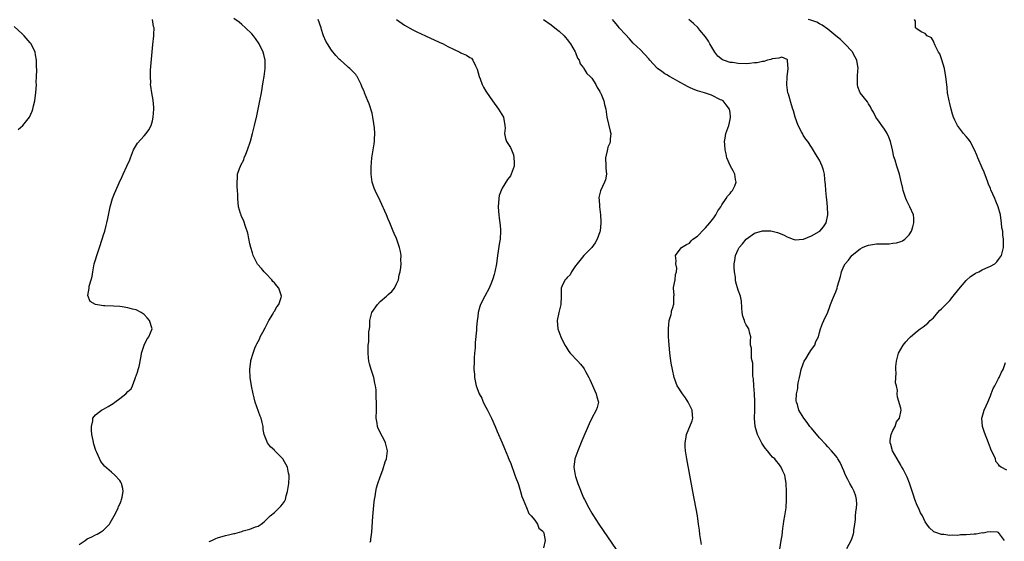
# Model space of a CAD drawing. Units: inches. Extents: x 2604000 to 2607000, y 1476000 to 1479000.
# Drawn here: x 2604220 to 2604462, y 1478625 to 1478753 of the extents above; entities that cross this region are included whole.
import ezdxf

# ---------------------------------------------------------------- set-up
doc = ezdxf.new("R2010")
doc.units = ezdxf.units.IN
doc.header["$MEASUREMENT"] = 0
doc.layers.add('LD26041476_10ft', color=93, linetype='Continuous')

msp = doc.modelspace()

# ---------------------------------------------------------------- linework, layer by layer
at = {"layer": 'LD26041476_10ft'}
for points, elevation in [([(2604235, 1478623.98), (2604236.5, 1478625), (2604237, 1478625.37), (2604238.13, 1478625.87), (2604239, 1478626.35), (2604239.47, 1478626.53), (2604240.26, 1478627), (2604241, 1478627.53), (2604242.46, 1478629), (2604242.66, 1478629.34), (2604243, 1478629.86), (2604243.64, 1478631), (2604244.27, 1478632.27), (2604244.6, 1478633), (2604244.69, 1478633.31), (2604245, 1478633.93), (2604245.3, 1478634.7), (2604245.44, 1478635), (2604245.58, 1478635.58), (2604245.83, 1478637), (2604245.76, 1478637.76), (2604245.44, 1478639), (2604245.29, 1478639.29), (2604245, 1478639.68), (2604243.76, 1478641), (2604243, 1478641.73), (2604241.23, 1478643.23), (2604241, 1478643.57), (2604240.37, 1478644.37), (2604239.39, 1478646.61), (2604239.11, 1478647.11), (2604238.61, 1478648.61), (2604238.48, 1478649.52), (2604238.12, 1478651), (2604238.05, 1478652.05), (2604238.01, 1478653), (2604238.34, 1478654.34), (2604238.41, 1478655), (2604239, 1478655.88), (2604240.5, 1478657), (2604241, 1478657.22), (2604242.1, 1478657.9), (2604243, 1478658.37), (2604243.34, 1478658.66), (2604243.79, 1478659), (2604245, 1478659.84), (2604246.5, 1478661), (2604247, 1478661.59), (2604247.79, 1478662.21), (2604248.14, 1478663), (2604248.76, 1478664.76), (2604248.87, 1478665), (2604248.89, 1478665.11), (2604249, 1478665.47), (2604249.42, 1478666.58), (2604249.55, 1478667), (2604249.75, 1478667.75), (2604250.25, 1478670.25), (2604250.33, 1478671), (2604251.02, 1478673), (2604251.66, 1478674.34), (2604252.12, 1478675), (2604252.92, 1478677), (2604252.34, 1478679), (2604251.7, 1478679.7), (2604251, 1478680.54), (2604250.29, 1478681), (2604249, 1478681.62), (2604248.14, 1478681.86), (2604247, 1478682.15), (2604245.61, 1478682.39), (2604245, 1478682.46), (2604243.42, 1478682.58), (2604241.36, 1478682.64), (2604241, 1478682.64), (2604239, 1478682.94), (2604237.73, 1478683.73), (2604237.15, 1478685.15), (2604237.47, 1478687), (2604237.48, 1478687.48), (2604237.96, 1478689), (2604238.18, 1478689.82), (2604238.34, 1478691), (2604238.74, 1478693), (2604239, 1478693.92), (2604239.34, 1478695), (2604240.04, 1478697), (2604240.69, 1478699), (2604241, 1478700.11), (2604241.3, 1478701), (2604241.64, 1478702.36), (2604241.83, 1478703), (2604242.07, 1478704.07), (2604242.65, 1478707), (2604243.21, 1478709), (2604243.72, 1478710.28), (2604243.99, 1478711), (2604244.84, 1478712.84), (2604245.6, 1478714.4), (2604245.85, 1478715), (2604246.77, 1478717), (2604247.44, 1478718.56), (2604247.59, 1478719), (2604248.4, 1478721), (2604248.58, 1478721.42), (2604249.37, 1478722.63), (2604251, 1478724.41), (2604251.52, 1478725), (2604252.11, 1478725.89), (2604252.69, 1478727), (2604253, 1478728.09), (2604253.22, 1478729), (2604253.36, 1478731), (2604253.36, 1478731.36), (2604253.21, 1478733.21), (2604252.88, 1478735), (2604252.62, 1478736.62), (2604252.58, 1478737), (2604252.59, 1478737.41), (2604252.52, 1478739), (2604252.58, 1478740.58), (2604252.92, 1478745.08), (2604253.11, 1478746.89), (2604253.37, 1478749), (2604253.36, 1478749.36), (2604253.44, 1478751), (2604253.32, 1478751.32), (2604253.03, 1478753)], 8620), ([(2604267, 1478624.68), (2604267.63, 1478625), (2604268.57, 1478625.43), (2604269, 1478625.59), (2604271, 1478626.18), (2604271.68, 1478626.32), (2604273, 1478626.69), (2604273.29, 1478626.71), (2604275, 1478627.18), (2604275.31, 1478627.31), (2604277, 1478627.73), (2604278.36, 1478628.36), (2604279, 1478628.52), (2604279.75, 1478629), (2604280.47, 1478629.53), (2604281, 1478630.02), (2604281.98, 1478631), (2604283, 1478631.84), (2604284.6, 1478633.4), (2604285, 1478633.89), (2604285.46, 1478634.54), (2604285.69, 1478635), (2604285.91, 1478635.91), (2604286.25, 1478637), (2604286.51, 1478639), (2604286.61, 1478640.61), (2604286.61, 1478641), (2604286.5, 1478641.5), (2604286.23, 1478643), (2604285.08, 1478645), (2604285, 1478645.1), (2604283.06, 1478647.06), (2604283, 1478647.15), (2604282.01, 1478648.01), (2604281.3, 1478649), (2604280.5, 1478651), (2604280.28, 1478652.28), (2604280.24, 1478653), (2604280.01, 1478653.99), (2604279.71, 1478655), (2604279.5, 1478655.5), (2604278.25, 1478659), (2604277.99, 1478659.99), (2604277.77, 1478661), (2604277.39, 1478663), (2604277.07, 1478665), (2604276.93, 1478667), (2604277.17, 1478669), (2604277.23, 1478669.23), (2604277.77, 1478671), (2604278.23, 1478672.23), (2604278.56, 1478673), (2604278.72, 1478673.28), (2604279, 1478673.88), (2604279.38, 1478674.62), (2604279.54, 1478675), (2604280.16, 1478676.16), (2604280.77, 1478677.23), (2604281.66, 1478679), (2604282.59, 1478680.59), (2604282.81, 1478681), (2604282.86, 1478681.14), (2604283, 1478681.35), (2604283.59, 1478682.41), (2604284.06, 1478683), (2604284.66, 1478684.66), (2604284.76, 1478685), (2604284.08, 1478687), (2604283.56, 1478687.56), (2604283, 1478688.3), (2604282.65, 1478688.65), (2604282.37, 1478689), (2604281, 1478690.47), (2604280.48, 1478691), (2604279.79, 1478691.79), (2604278.88, 1478692.88), (2604278.18, 1478694.18), (2604277.8, 1478695), (2604277.65, 1478695.65), (2604277.19, 1478697), (2604277, 1478697.89), (2604276.5, 1478700.5), (2604275.9, 1478702.1), (2604275.47, 1478703.47), (2604274.87, 1478704.87), (2604274.8, 1478705), (2604274.69, 1478705.31), (2604274.18, 1478707), (2604274, 1478709), (2604274, 1478710), (2604273.95, 1478711), (2604273.85, 1478711.85), (2604273.81, 1478713), (2604273.94, 1478714.06), (2604273.96, 1478715), (2604274.42, 1478716.42), (2604274.65, 1478717), (2604274.79, 1478717.21), (2604275.45, 1478718.55), (2604275.58, 1478719), (2604275.94, 1478719.94), (2604276.39, 1478721), (2604277.09, 1478723.09), (2604277.62, 1478725), (2604278.13, 1478727), (2604278.66, 1478729.34), (2604279.44, 1478733), (2604279.81, 1478735), (2604280.28, 1478737.72), (2604280.48, 1478739), (2604280.75, 1478741), (2604280.74, 1478741.26), (2604280.75, 1478743), (2604280.42, 1478744.42), (2604280.26, 1478745), (2604279.28, 1478747), (2604278.36, 1478748.36), (2604277.86, 1478749), (2604277.46, 1478749.46), (2604275.91, 1478751), (2604275, 1478751.79), (2604274.33, 1478752.33), (2604273, 1478753.26)], 8630), ([(2604306.58, 1478624.58), (2604306.68, 1478625), (2604306.72, 1478625.28), (2604306.91, 1478627), (2604307.18, 1478630.82), (2604307.5, 1478634.5), (2604307.59, 1478635), (2604307.75, 1478635.75), (2604307.93, 1478637), (2604308.09, 1478637.91), (2604308.43, 1478639), (2604309, 1478640.63), (2604309.67, 1478642.33), (2604310.26, 1478644.26), (2604310.53, 1478645), (2604310.79, 1478647), (2604310.34, 1478649), (2604309.88, 1478649.88), (2604309.27, 1478651), (2604309, 1478651.6), (2604308.52, 1478652.52), (2604308.33, 1478653), (2604308.23, 1478653.77), (2604308.03, 1478655), (2604308.07, 1478657), (2604308.12, 1478657.88), (2604308.12, 1478659), (2604308.05, 1478660.05), (2604308.05, 1478661), (2604307.98, 1478662.02), (2604307.84, 1478663), (2604307.67, 1478663.67), (2604307.41, 1478665), (2604307, 1478666.24), (2604306.77, 1478667), (2604306.37, 1478668.37), (2604306.23, 1478669), (2604306.15, 1478669.85), (2604306.01, 1478671), (2604306.03, 1478672.03), (2604306.08, 1478673), (2604306.18, 1478673.82), (2604306.23, 1478675), (2604306.24, 1478676.24), (2604306.34, 1478677), (2604306.44, 1478677.56), (2604306.48, 1478679), (2604306.99, 1478681), (2604308.35, 1478683), (2604309, 1478683.67), (2604310.56, 1478685), (2604311, 1478685.44), (2604311.84, 1478686.16), (2604312.52, 1478687), (2604313, 1478688.03), (2604313.48, 1478689), (2604313.7, 1478690.3), (2604313.89, 1478691), (2604314.1, 1478692.1), (2604314.13, 1478693), (2604314.07, 1478693.93), (2604314.17, 1478695), (2604313.99, 1478695.99), (2604313.78, 1478697), (2604313, 1478699.19), (2604312.44, 1478700.44), (2604312.17, 1478701), (2604311.36, 1478703), (2604311, 1478703.96), (2604310.56, 1478705), (2604309, 1478708.44), (2604307.79, 1478711), (2604307.55, 1478711.55), (2604307.07, 1478713), (2604306.78, 1478715), (2604306.76, 1478716.76), (2604306.96, 1478719), (2604307.56, 1478722.44), (2604307.61, 1478723), (2604307.58, 1478723.59), (2604307.69, 1478725), (2604307.6, 1478726.4), (2604307.46, 1478727.46), (2604307.21, 1478729), (2604307, 1478729.97), (2604306.3, 1478732.3), (2604305.98, 1478733), (2604305.18, 1478735), (2604305.12, 1478735.12), (2604305, 1478735.46), (2604304.53, 1478736.53), (2604304.36, 1478737), (2604303.79, 1478738.21), (2604303.37, 1478739), (2604303.2, 1478739.2), (2604303, 1478739.47), (2604302.25, 1478740.25), (2604301.58, 1478741), (2604301.24, 1478741.24), (2604301, 1478741.43), (2604299.24, 1478743), (2604299, 1478743.19), (2604298.14, 1478744.14), (2604297, 1478745.45), (2604296.07, 1478747), (2604295.68, 1478747.68), (2604295.11, 1478749), (2604295, 1478749.27), (2604294.57, 1478750.57), (2604294.46, 1478751), (2604293.78, 1478753)], 8640), ([(2604313, 1478752.99), (2604315, 1478751.62), (2604317, 1478750.5), (2604318, 1478750), (2604320.13, 1478749), (2604323.47, 1478747.47), (2604324.45, 1478747), (2604325.6, 1478746.4), (2604327, 1478745.71), (2604328.54, 1478745), (2604328.84, 1478744.84), (2604329, 1478744.73), (2604330.26, 1478744.26), (2604331, 1478743.67), (2604331.48, 1478743.48), (2604331.74, 1478743), (2604332.4, 1478741.6), (2604332.78, 1478741), (2604332.85, 1478740.85), (2604333.33, 1478739), (2604333.59, 1478738.4), (2604334.09, 1478737), (2604334.36, 1478736.36), (2604335, 1478735.38), (2604335.14, 1478735.14), (2604336.62, 1478733), (2604338.12, 1478731), (2604339.28, 1478729), (2604339.67, 1478727), (2604339.7, 1478726.3), (2604339.58, 1478725), (2604339.79, 1478723.79), (2604340.04, 1478723), (2604341, 1478721.58), (2604341.27, 1478721), (2604341.74, 1478719.74), (2604341.89, 1478719), (2604341.93, 1478717.93), (2604341.9, 1478717), (2604341.23, 1478715), (2604341, 1478714.63), (2604340.29, 1478713.71), (2604339, 1478711.54), (2604338.7, 1478711), (2604338.28, 1478709.73), (2604338.15, 1478709), (2604338.03, 1478707), (2604338.11, 1478705.89), (2604338.15, 1478705), (2604338.22, 1478704.22), (2604338.4, 1478703), (2604338.55, 1478701.45), (2604338.58, 1478701), (2604338.46, 1478699), (2604338.22, 1478697.78), (2604338.04, 1478696.04), (2604337.88, 1478695), (2604337.63, 1478693), (2604337.2, 1478691), (2604337, 1478690.33), (2604336.72, 1478689.28), (2604336.34, 1478688.34), (2604335.82, 1478687), (2604334.74, 1478685), (2604333.7, 1478683), (2604333.53, 1478682.47), (2604333.12, 1478681), (2604333, 1478679.93), (2604332.87, 1478679), (2604332.71, 1478677.29), (2604332.68, 1478676.68), (2604332.38, 1478673.62), (2604332.31, 1478672.31), (2604332.19, 1478671), (2604332.12, 1478669.88), (2604332.08, 1478669), (2604332.06, 1478667), (2604332.15, 1478665.85), (2604332.18, 1478665), (2604332.57, 1478663), (2604333.27, 1478661.27), (2604333.34, 1478661), (2604333.95, 1478659.95), (2604334.32, 1478659), (2604335, 1478657.73), (2604335.37, 1478657), (2604336.35, 1478655), (2604337.26, 1478653), (2604337.77, 1478651.77), (2604339, 1478648.95), (2604339.56, 1478647.56), (2604340.37, 1478645.63), (2604340.73, 1478644.73), (2604341, 1478644.11), (2604342.14, 1478641), (2604342.35, 1478640.35), (2604342.89, 1478639), (2604343, 1478638.7), (2604343.51, 1478637), (2604343.8, 1478635.8), (2604344.13, 1478635), (2604345, 1478633.08), (2604345.57, 1478631.57), (2604346.13, 1478631), (2604347, 1478629.95), (2604347.69, 1478629), (2604348.01, 1478628.01), (2604349, 1478627.29), (2604349.09, 1478627.09), (2604349.16, 1478627), (2604349.24, 1478626.76), (2604349.54, 1478625), (2604349.18, 1478623.18)], 8650), ([(2604349.11, 1478753), (2604351, 1478751.67), (2604351.92, 1478751), (2604353, 1478750.15), (2604354.24, 1478749), (2604354.58, 1478748.58), (2604355, 1478748.13), (2604355.81, 1478747), (2604356.92, 1478745.08), (2604357, 1478744.9), (2604357.51, 1478743.51), (2604357.91, 1478743), (2604358.12, 1478742.12), (2604359, 1478741.12), (2604359.09, 1478741), (2604359.78, 1478739.78), (2604360.63, 1478739), (2604361, 1478738.58), (2604361.97, 1478737), (2604362.32, 1478736.32), (2604363, 1478735.35), (2604363.1, 1478735.1), (2604363.17, 1478735), (2604363.34, 1478734.66), (2604364, 1478733), (2604364.15, 1478732.15), (2604364.49, 1478731), (2604364.73, 1478729), (2604365.53, 1478725.53), (2604365.67, 1478725), (2604365.57, 1478723.57), (2604365.56, 1478723), (2604365.41, 1478722.59), (2604365, 1478721.61), (2604364.84, 1478721.16), (2604364.77, 1478720.77), (2604364.37, 1478719), (2604364.47, 1478717), (2604364.46, 1478716.46), (2604364.66, 1478715), (2604364.41, 1478713.59), (2604364.18, 1478713), (2604363.12, 1478710.88), (2604363, 1478710.21), (2604362.77, 1478709.23), (2604362.78, 1478709), (2604362.83, 1478708.83), (2604362.93, 1478707), (2604363.15, 1478705), (2604363.25, 1478703.25), (2604363.25, 1478703), (2604363.05, 1478701), (2604363, 1478700.84), (2604362.3, 1478699), (2604361.84, 1478698.16), (2604361, 1478696.97), (2604359.04, 1478695), (2604357.39, 1478693), (2604357, 1478692.44), (2604356.06, 1478691), (2604355.71, 1478690.29), (2604355, 1478689.64), (2604354.75, 1478689.25), (2604354.45, 1478689), (2604353.8, 1478687.8), (2604353.46, 1478687), (2604353.47, 1478686.53), (2604353.45, 1478685), (2604353.38, 1478683), (2604352.91, 1478681), (2604352.54, 1478679), (2604352.7, 1478677), (2604353.4, 1478675), (2604354.4, 1478673), (2604354.61, 1478672.61), (2604355.4, 1478671.4), (2604355.72, 1478671), (2604357.55, 1478669), (2604358.27, 1478668.27), (2604359, 1478667.38), (2604359.16, 1478667.16), (2604359.49, 1478666.51), (2604360.31, 1478665), (2604360.54, 1478664.54), (2604362.1, 1478661), (2604362.24, 1478660.24), (2604362.66, 1478659), (2604362.31, 1478657.69), (2604362.1, 1478657), (2604361, 1478655.05), (2604360.33, 1478653.67), (2604358.57, 1478649.43), (2604357.57, 1478647), (2604356.88, 1478645), (2604356.62, 1478643), (2604356.9, 1478641), (2604357, 1478640.67), (2604357.58, 1478639), (2604359, 1478635.44), (2604359.2, 1478635), (2604360.25, 1478633), (2604361, 1478631.71), (2604361.27, 1478631.27), (2604362.78, 1478629), (2604367, 1478622.71)], 8660), ([(2604387.99, 1478623.99), (2604387.78, 1478625), (2604387.58, 1478626.43), (2604387.48, 1478627.48), (2604387.28, 1478629), (2604386.97, 1478631), (2604385.89, 1478637), (2604384.4, 1478645), (2604384.06, 1478647), (2604383.98, 1478647.98), (2604383.95, 1478649), (2604384.15, 1478649.85), (2604384.3, 1478651), (2604385.66, 1478654.34), (2604385.83, 1478655), (2604385.74, 1478655.74), (2604385.71, 1478657), (2604384.73, 1478659), (2604384.05, 1478660.05), (2604383.31, 1478661), (2604383, 1478661.47), (2604382.42, 1478662.42), (2604382.01, 1478663), (2604381.24, 1478665), (2604380.83, 1478667), (2604380.55, 1478668.55), (2604380.21, 1478671), (2604380.11, 1478672.11), (2604380.02, 1478673), (2604379.94, 1478674.06), (2604379.89, 1478675), (2604379.89, 1478675.89), (2604379.85, 1478677), (2604379.93, 1478678.07), (2604380.05, 1478679), (2604380.5, 1478680.5), (2604380.6, 1478681), (2604380.64, 1478681.36), (2604381, 1478682.44), (2604381.11, 1478682.89), (2604381.15, 1478683), (2604381.2, 1478683.2), (2604381.2, 1478685), (2604381.24, 1478685.24), (2604381.1, 1478687), (2604381.14, 1478687.14), (2604381.48, 1478689), (2604381.62, 1478690.38), (2604381.8, 1478691), (2604381.89, 1478691.89), (2604381.64, 1478693), (2604381.73, 1478693.73), (2604381.58, 1478695), (2604383, 1478696.9), (2604383.06, 1478697), (2604384.26, 1478697.74), (2604385, 1478698.03), (2604385.42, 1478698.58), (2604385.83, 1478699), (2604387, 1478699.77), (2604388.56, 1478701.44), (2604389, 1478701.79), (2604390.03, 1478703), (2604391, 1478704.27), (2604391.52, 1478705), (2604392.02, 1478705.98), (2604392.71, 1478707), (2604393, 1478707.45), (2604394.07, 1478709), (2604394.41, 1478709.59), (2604395, 1478710.26), (2604395.31, 1478710.69), (2604395.6, 1478711), (2604396.16, 1478712.16), (2604396.5, 1478713), (2604396.34, 1478713.66), (2604396.15, 1478715), (2604395.79, 1478715.79), (2604395.08, 1478717), (2604394.25, 1478719), (2604394.04, 1478720.04), (2604393.79, 1478721), (2604393.68, 1478722.32), (2604393.66, 1478723), (2604393.83, 1478723.83), (2604393.99, 1478725), (2604394.66, 1478727), (2604395, 1478728.41), (2604395.11, 1478729), (2604395, 1478730.13), (2604394.9, 1478731), (2604394.08, 1478732.08), (2604393.29, 1478733), (2604393, 1478733.18), (2604392.69, 1478733.31), (2604390.4, 1478734.4), (2604388.69, 1478735), (2604387, 1478735.51), (2604385.91, 1478735.91), (2604385, 1478736.3), (2604384.53, 1478736.53), (2604382.16, 1478737.84), (2604381, 1478738.51), (2604380.13, 1478739), (2604379.43, 1478739.43), (2604379, 1478739.69), (2604378.2, 1478740.2), (2604377.15, 1478741), (2604377, 1478741.13), (2604375.31, 1478743), (2604375, 1478743.37), (2604373, 1478745.53), (2604371.21, 1478747.21), (2604370.26, 1478748.26), (2604369.32, 1478749.32), (2604367.74, 1478751), (2604367.42, 1478751.42), (2604366.52, 1478752.52), (2604366.11, 1478753)], 8670), ([(2604407.2, 1478622.8), (2604407.6, 1478625), (2604407.78, 1478626.22), (2604407.97, 1478627.97), (2604408.11, 1478629), (2604408.25, 1478629.75), (2604408.43, 1478631), (2604408.76, 1478633), (2604408.91, 1478635), (2604408.88, 1478637), (2604408.76, 1478639), (2604408.53, 1478640.53), (2604408.43, 1478641), (2604407.98, 1478642.02), (2604407.57, 1478643), (2604407.34, 1478643.34), (2604407, 1478643.77), (2604406.44, 1478644.44), (2604406, 1478645), (2604405.46, 1478645.47), (2604405, 1478645.92), (2604404.19, 1478647), (2604403.63, 1478647.63), (2604402.85, 1478648.85), (2604402.6, 1478649.4), (2604401.78, 1478651), (2604401.58, 1478651.58), (2604401.17, 1478653), (2604401.03, 1478655), (2604401.1, 1478657), (2604401.09, 1478658.91), (2604401.1, 1478659.1), (2604400.98, 1478660.98), (2604400.81, 1478663), (2604400.73, 1478664.73), (2604400.61, 1478665.39), (2604400.57, 1478667), (2604400.56, 1478668.56), (2604400.29, 1478669.71), (2604400.24, 1478671), (2604400.24, 1478672.24), (2604400.06, 1478673), (2604399.99, 1478674.01), (2604400.08, 1478675), (2604399.85, 1478675.85), (2604399.59, 1478677), (2604399, 1478678.01), (2604398.65, 1478678.65), (2604398.56, 1478679), (2604398.14, 1478680.14), (2604397.99, 1478681), (2604397.89, 1478682.11), (2604397.78, 1478683.78), (2604397.54, 1478685), (2604397, 1478686.53), (2604396.45, 1478688.45), (2604396.37, 1478689), (2604396.31, 1478689.69), (2604396.08, 1478691), (2604396.03, 1478692.03), (2604396.05, 1478693), (2604396.2, 1478693.8), (2604396.37, 1478695), (2604397, 1478696.46), (2604397.27, 1478697), (2604398.09, 1478697.91), (2604398.94, 1478699), (2604399, 1478699.06), (2604401, 1478700.46), (2604403, 1478701.08), (2604405.04, 1478701.04), (2604406.69, 1478700.69), (2604408.12, 1478700.12), (2604409, 1478699.6), (2604409.41, 1478699.41), (2604410.51, 1478699), (2604411, 1478698.86), (2604413, 1478699.04), (2604413.06, 1478699.06), (2604415, 1478699.87), (2604416.9, 1478700.9), (2604417.06, 1478701), (2604417.93, 1478702.07), (2604418.66, 1478703), (2604419.06, 1478705), (2604418.96, 1478707), (2604418.76, 1478708.76), (2604418.68, 1478709.32), (2604418.51, 1478711), (2604418.45, 1478712.45), (2604418.39, 1478713), (2604418.29, 1478713.71), (2604418.21, 1478715), (2604418, 1478716), (2604417.64, 1478717), (2604417, 1478718.42), (2604416.01, 1478720.01), (2604415.43, 1478721), (2604415, 1478721.64), (2604414.16, 1478723), (2604413.6, 1478723.6), (2604413, 1478724.58), (2604412.85, 1478724.85), (2604412.79, 1478725), (2604412.59, 1478725.41), (2604411.76, 1478727), (2604410.99, 1478729), (2604410.57, 1478730.57), (2604410.45, 1478731), (2604410.08, 1478732.08), (2604409.35, 1478734.65), (2604409.23, 1478735), (2604408.96, 1478736.96), (2604409.05, 1478738.95), (2604409.3, 1478741), (2604409.12, 1478742.88), (2604409.16, 1478743), (2604409.11, 1478743.11), (2604409, 1478743.17), (2604407.72, 1478743.72), (2604407, 1478743.54), (2604405.37, 1478743.37), (2604405, 1478743.22), (2604404.2, 1478743), (2604403.31, 1478742.69), (2604403, 1478742.72), (2604401.65, 1478742.35), (2604401, 1478742.33), (2604399.81, 1478742.19), (2604399, 1478742.16), (2604397, 1478742.22), (2604395.57, 1478742.43), (2604395, 1478742.48), (2604393.43, 1478743), (2604393.12, 1478743.12), (2604392, 1478744), (2604391.25, 1478745), (2604390.02, 1478747), (2604389.68, 1478747.68), (2604389, 1478748.74), (2604387.57, 1478750.43), (2604387.06, 1478751.06), (2604386.03, 1478752.03), (2604384.84, 1478753)], 8680), ([(2604423.71, 1478623), (2604424.85, 1478625.15), (2604425.36, 1478626.64), (2604425.42, 1478627), (2604425.43, 1478627.43), (2604425.66, 1478629), (2604425.86, 1478630.14), (2604425.87, 1478631), (2604425.94, 1478631.94), (2604426.12, 1478633), (2604426.13, 1478633.87), (2604426.11, 1478635), (2604425.88, 1478635.88), (2604425.53, 1478637), (2604425, 1478637.98), (2604424.41, 1478639), (2604423.92, 1478639.92), (2604423.41, 1478641), (2604423, 1478642.06), (2604422.1, 1478644.1), (2604421.53, 1478645), (2604421.33, 1478645.33), (2604421, 1478645.76), (2604419.92, 1478647), (2604419, 1478647.99), (2604418.53, 1478648.53), (2604417, 1478650.17), (2604415, 1478652.56), (2604414.81, 1478652.81), (2604414.63, 1478653), (2604413.98, 1478653.98), (2604413.16, 1478655), (2604412.33, 1478656.33), (2604411.94, 1478657), (2604411.58, 1478658.42), (2604411.35, 1478659), (2604411.29, 1478659.29), (2604411.36, 1478661), (2604411.64, 1478662.36), (2604411.63, 1478663), (2604411.73, 1478663.73), (2604412.03, 1478665), (2604412.24, 1478665.76), (2604412.51, 1478667), (2604413, 1478668.39), (2604413.24, 1478669), (2604413.62, 1478669.62), (2604414.42, 1478671), (2604415, 1478671.9), (2604415.84, 1478673), (2604416.12, 1478673.88), (2604416.76, 1478675), (2604417, 1478676.11), (2604417.26, 1478677), (2604417.71, 1478678.29), (2604418.02, 1478679), (2604419, 1478681.11), (2604419.55, 1478682.45), (2604419.73, 1478683), (2604420.22, 1478684.22), (2604420.69, 1478685.31), (2604421, 1478686.11), (2604421.33, 1478687), (2604421.45, 1478687.45), (2604422.17, 1478689.83), (2604422.43, 1478691), (2604423, 1478692.37), (2604423.29, 1478693), (2604424.1, 1478693.9), (2604424.91, 1478695), (2604425, 1478695.08), (2604427, 1478696.69), (2604427.53, 1478697), (2604428.58, 1478697.42), (2604429, 1478697.56), (2604431, 1478697.84), (2604432.16, 1478697.84), (2604433, 1478697.89), (2604434.12, 1478697.88), (2604435, 1478698.02), (2604435.91, 1478698.09), (2604437, 1478698.49), (2604437.4, 1478698.6), (2604437.95, 1478699), (2604439, 1478700.06), (2604439.57, 1478701), (2604439.93, 1478702.07), (2604440.2, 1478703), (2604440.16, 1478704.16), (2604440.11, 1478705), (2604439.23, 1478707), (2604438.46, 1478708.46), (2604438.21, 1478709), (2604437.54, 1478711), (2604437.46, 1478711.46), (2604437, 1478713.52), (2604436.62, 1478715), (2604435.99, 1478717), (2604435.57, 1478718.43), (2604435.29, 1478719.29), (2604434.91, 1478721), (2604434.43, 1478723), (2604434.06, 1478724.06), (2604433.63, 1478725), (2604433, 1478726.08), (2604432.29, 1478727), (2604431.76, 1478727.76), (2604430.84, 1478729), (2604430.23, 1478730.23), (2604429.79, 1478731), (2604429.53, 1478731.53), (2604429, 1478732.32), (2604428.75, 1478732.75), (2604426.99, 1478735), (2604426.45, 1478736.45), (2604426.3, 1478737), (2604426.33, 1478737.67), (2604426.34, 1478739), (2604426.45, 1478740.45), (2604426.51, 1478741), (2604426.17, 1478743), (2604425.79, 1478743.79), (2604425.1, 1478745), (2604425, 1478745.13), (2604423.24, 1478747), (2604422.11, 1478748.11), (2604421, 1478748.99), (2604419, 1478750.63), (2604417.66, 1478751.66), (2604417, 1478751.94), (2604416.35, 1478752.35), (2604414.86, 1478752.86), (2604414.24, 1478753)], 8690), ([(2604462.45, 1478625), (2604461, 1478626.96), (2604460.77, 1478627), (2604459.13, 1478627.13), (2604458.23, 1478627), (2604457.21, 1478626.79), (2604457, 1478626.81), (2604455.46, 1478626.54), (2604455, 1478626.52), (2604453, 1478626.35), (2604451.68, 1478626.32), (2604451, 1478626.22), (2604449.72, 1478626.28), (2604449, 1478626.18), (2604447.57, 1478626.43), (2604447, 1478626.41), (2604445.33, 1478627), (2604445.1, 1478627.1), (2604445, 1478627.2), (2604444.04, 1478628.04), (2604443.4, 1478629), (2604443, 1478629.55), (2604442.33, 1478631), (2604441.8, 1478631.8), (2604441.31, 1478633), (2604441, 1478633.6), (2604440.46, 1478635), (2604440.07, 1478636.07), (2604439.07, 1478639.07), (2604438.52, 1478640.52), (2604438.3, 1478641), (2604437.52, 1478642.48), (2604437.18, 1478643.18), (2604437, 1478643.44), (2604436.06, 1478645), (2604434.95, 1478647), (2604434.54, 1478648.54), (2604434.38, 1478649), (2604434.35, 1478649.65), (2604434.58, 1478651), (2604435, 1478652.01), (2604435.56, 1478653), (2604435.88, 1478654.12), (2604436.68, 1478655), (2604437.06, 1478657), (2604437, 1478657.46), (2604436.2, 1478660.2), (2604436.07, 1478661), (2604436.15, 1478661.85), (2604435.88, 1478663), (2604435.69, 1478663.69), (2604435.81, 1478666.19), (2604435.72, 1478667), (2604435.76, 1478667.76), (2604435.89, 1478669), (2604436.44, 1478671), (2604437.56, 1478673), (2604438.24, 1478673.76), (2604439, 1478674.66), (2604439.32, 1478675), (2604441, 1478676.41), (2604441.77, 1478677), (2604442.49, 1478677.51), (2604443.59, 1478678.41), (2604444.2, 1478679), (2604445, 1478679.73), (2604446.08, 1478681), (2604446.52, 1478681.48), (2604447, 1478681.88), (2604447.52, 1478682.48), (2604448, 1478683), (2604449, 1478683.99), (2604449.85, 1478685), (2604451.25, 1478686.75), (2604453, 1478688.83), (2604454.12, 1478689.88), (2604455, 1478690.43), (2604455.36, 1478690.64), (2604456.12, 1478691), (2604457, 1478691.49), (2604457.91, 1478691.91), (2604459, 1478692.39), (2604460.09, 1478693), (2604460.56, 1478693.44), (2604461, 1478694.02), (2604461.71, 1478695), (2604462.23, 1478697), (2604462.25, 1478699), (2604462.08, 1478700.08), (2604462.04, 1478701), (2604461.84, 1478701.84), (2604461.76, 1478703), (2604461.61, 1478703.61), (2604461.44, 1478705), (2604460.92, 1478707), (2604460.33, 1478708.33), (2604460.07, 1478709), (2604459.12, 1478711.12), (2604459, 1478711.46), (2604458.55, 1478712.55), (2604458.4, 1478713), (2604458.05, 1478713.95), (2604457.46, 1478715.46), (2604457, 1478716.56), (2604455.93, 1478719), (2604455.66, 1478719.66), (2604455.09, 1478721), (2604454.01, 1478723), (2604453.58, 1478723.58), (2604453, 1478724.23), (2604452.38, 1478725), (2604450.91, 1478727), (2604450.26, 1478728.26), (2604449.91, 1478729), (2604449.71, 1478729.71), (2604449.31, 1478731), (2604449, 1478732.36), (2604448.83, 1478733), (2604448.48, 1478735), (2604448.33, 1478736.33), (2604448.07, 1478739), (2604447.89, 1478739.89), (2604447.71, 1478741), (2604447.09, 1478743.09), (2604446.54, 1478744.54), (2604446.25, 1478745), (2604445.39, 1478746.61), (2604445.25, 1478747), (2604445.21, 1478747.21), (2604445, 1478747.66), (2604444.51, 1478748.51), (2604443.44, 1478749), (2604443, 1478749.59), (2604442.1, 1478749.9), (2604441, 1478750.62), (2604440.55, 1478751), (2604440.6, 1478752.6), (2604440.36, 1478753)], 8700), ([(2604220.05, 1478725.95), (2604221.17, 1478727), (2604222.83, 1478729), (2604223.48, 1478730.52), (2604223.64, 1478731), (2604223.78, 1478731.78), (2604224.08, 1478733), (2604224.22, 1478733.78), (2604224.34, 1478735), (2604224.49, 1478737), (2604224.48, 1478737.52), (2604224.55, 1478739), (2604224.58, 1478740.58), (2604224.52, 1478741.48), (2604224.51, 1478743), (2604224.31, 1478744.31), (2604224.19, 1478745), (2604223.24, 1478747), (2604223, 1478747.31), (2604221.51, 1478749), (2604221, 1478749.49), (2604219, 1478751.32)], 8610), ([(2604463, 1478642.27), (2604461.61, 1478643), (2604461.25, 1478643.25), (2604461, 1478643.62), (2604460.36, 1478644.36), (2604460.22, 1478645), (2604459.58, 1478646.42), (2604459.18, 1478647.18), (2604459, 1478647.62), (2604458.5, 1478649), (2604457.51, 1478651.51), (2604457.02, 1478653), (2604456.9, 1478655), (2604457, 1478655.29), (2604457.47, 1478657), (2604457.97, 1478658.03), (2604458.34, 1478659), (2604459, 1478660.49), (2604459.21, 1478661), (2604459.69, 1478662.31), (2604460.07, 1478663), (2604461, 1478664.76), (2604461.16, 1478665), (2604461.7, 1478666.3), (2604462.11, 1478667), (2604462.68, 1478668.68)], 8710)]:
    msp.add_lwpolyline(points, dxfattribs=dict(at, elevation=elevation))

doc.saveas('drawing.dxf')
